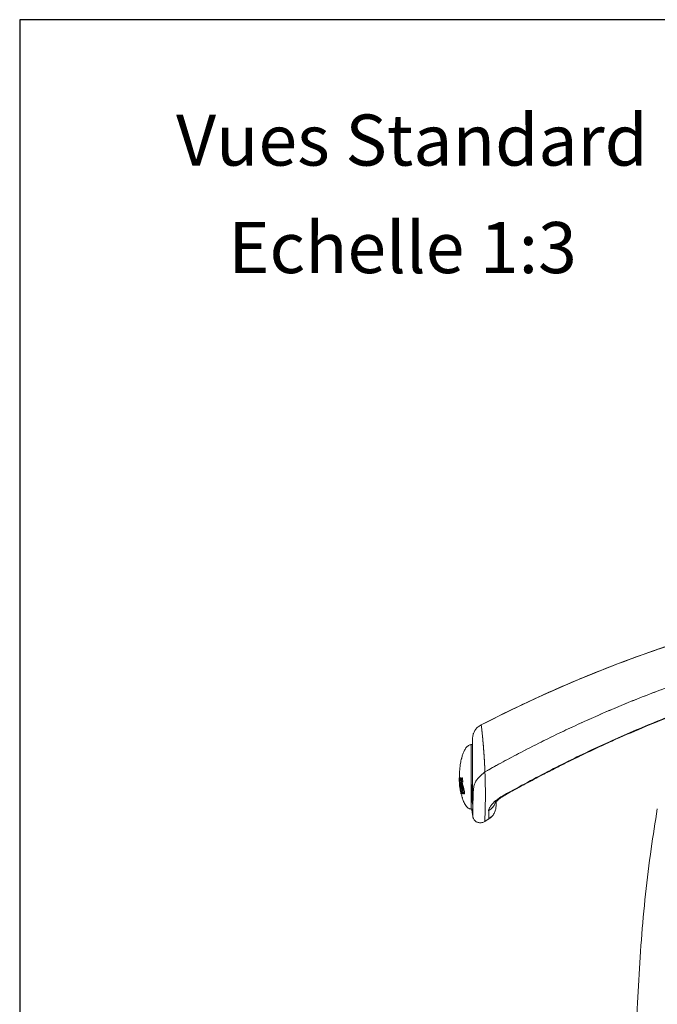
# Model space of a CAD drawing. Units: millimetres. Extents: x 7 to 586, y 7 to 414.
# Drawn here: x 7 to 80, y 302 to 414 of the extents above; entities that cross this region are included whole.
import ezdxf

# ---------------------------------------------------------------- set-up
doc = ezdxf.new("R2010")
doc.units = ezdxf.units.MM
doc.layers.add('NOIR', color=7, linetype='Continuous')
doc.styles.add('SLDTEXTSTYLE0', font='ARIAL.TTF', dxfattribs={"width": 0.948})

msp = doc.modelspace()

# ---------------------------------------------------------------- linework, layer by layer
at = {"color": 7, "linetype": 'Continuous', "lineweight": 15}
for p, q in [((57.672, 329.529), (57.706, 329.529)), ((57.685, 329.573), (57.72, 329.573)), ((57.441, 327.89), (57.475, 327.89)), ((57.444, 327.874), (57.477, 327.874)), ((57.405, 327.328), (57.426, 327.328)), ((57.406, 327.359), (57.439, 327.359)), ((57.439, 327.328), (57.44, 327.328)), ((57.441, 327.283), (57.448, 327.283)), ((57.498, 327.328), (57.531, 327.328)), ((57.504, 326.842), (57.538, 326.842)), ((57.569, 327.359), (57.603, 327.359)), ((57.58, 326.538), (57.614, 326.538)), ((57.6, 326.371), (57.634, 326.371)), ((57.685, 326.705), (57.699, 326.705)), ((57.72, 326.449), (57.754, 326.449)), ((57.736, 327.359), (57.77, 327.359)), ((57.751, 326.813), (57.785, 326.813)), ((57.759, 326.736), (57.792, 326.736)), ((57.787, 327.206), (57.821, 327.206)), ((57.801, 326.888), (57.835, 326.888)), ((57.802, 326.933), (57.836, 326.933)), ((57.854, 326.371), (57.889, 326.371)), ((57.585, 325.597), (57.588, 325.597)), ((57.588, 325.584), (57.59, 325.584)), ((57.591, 325.628), (57.625, 325.628)), ((57.591, 325.567), (57.632, 325.567)), ((57.599, 325.584), (57.627, 325.584)), ((57.614, 325.522), (57.648, 325.522)), ((57.618, 325.659), (57.641, 325.659)), ((57.634, 325.567), (57.666, 325.567)), ((57.67, 325.659), (57.704, 325.659)), ((57.685, 325.567), (57.719, 325.567)), ((57.799, 325.537), (57.834, 325.537)), ((57.808, 325.992), (57.86, 325.992)), ((57.816, 325.628), (57.851, 325.628)), ((57.924, 326.098), (57.959, 326.098)), ((57.987, 325.522), (58.022, 325.522)), ((57.757, 325.097), (57.793, 325.097)), ((57.766, 325.083), (57.801, 325.083))]:
    msp.add_line(p, q, dxfattribs=at)
at = {"color": 7, "linetype": 'Continuous', "lineweight": 0}
msp.add_line((60.331, 328.026), (60.331, 328.025), dxfattribs=at)
msp.add_arc((128.901, 200.067), 150.102, 80.50955, 117.36408, dxfattribs=at)
at = {"color": 7, "linetype": 'Continuous', "lineweight": 15}
for points, knots in [([(109.217, 348.845), (108.049, 348.693), (105.494, 348.362), (101.016, 347.579), (96.342, 346.626), (92.212, 345.63), (88.737, 344.709), (85.842, 343.873), (82.755, 342.91), (79.134, 341.704), (75.201, 340.261), (71.222, 338.661), (68.296, 337.4), (64.502, 335.683), (61.85, 334.35), (59.908, 333.373)], [0, 0, 0, 0, 0.0680369, 0.1487726, 0.2625006, 0.3435215, 0.3941158, 0.4700824, 0.517566, 0.5808963, 0.6904791, 0.7595032, 0.8285667, 0.8744628, 1, 1, 1, 1]), ([(153.312, 345.185), (152.498, 345.298), (150.673, 345.551), (147.831, 345.899), (144.784, 346.204), (141.731, 346.445), (138.674, 346.621), (134.594, 346.771), (130.509, 346.791), (126.428, 346.681), (123.369, 346.535), (120.314, 346.323), (117.264, 346.048), (114.22, 345.709), (111.185, 345.306), (108.158, 344.839), (105.645, 344.398), (103.64, 344.013), (101.639, 343.608), (99.147, 343.062), (96.17, 342.344), (93.21, 341.564), (90.266, 340.723), (87.341, 339.82), (84.435, 338.857), (81.551, 337.832), (78.688, 336.747), (75.849, 335.602), (73.035, 334.397), (70.247, 333.133), (67.486, 331.811), (64.754, 330.43), (62.371, 329.164), (60.905, 328.346), (60.331, 328.025)], [0, 0, 0, 0, 0.0256048, 0.0574043, 0.0892039, 0.1210039, 0.1528042, 0.1846047, 0.2482031, 0.2800047, 0.3118066, 0.343609, 0.3754116, 0.4072143, 0.4390168, 0.4708187, 0.5026196, 0.5185199, 0.5344197, 0.5662178, 0.5980143, 0.6298093, 0.6616028, 0.6933948, 0.7251855, 0.756975, 0.7887638, 0.8205522, 0.8523406, 0.8841294, 0.9159191, 0.9477104, 0.9795043, 1, 1, 1, 1]), ([(91.145, 337.742), (90.907, 337.674), (88.765, 337.059), (84.789, 335.669), (79.241, 333.556), (73.806, 331.181), (68.461, 328.611), (64.98, 326.735), (63.238, 325.796)], [0, 0, 0, 0, 0.0244501, 0.2198867, 0.4151198, 0.6099981, 0.8048645, 1, 1, 1, 1]), ([(63.26, 325.739), (63.924, 326.102), (65.179, 326.789), (66.966, 327.73), (68.539, 328.537), (69.897, 329.216), (71.04, 329.775), (72.033, 330.252), (72.955, 330.686), (73.881, 331.115), (75.645, 331.918), (78.264, 333.058), (81.338, 334.299), (84.016, 335.309), (86.251, 336.108), (88.414, 336.839), (89.974, 337.342), (90.804, 337.598), (90.955, 337.644)], [0, 0, 0, 0, 0.0752031, 0.1420682, 0.200625, 0.2508902, 0.292873, 0.3269877, 0.360348, 0.3941207, 0.4283057, 0.5528692, 0.6778808, 0.7575291, 0.8372395, 0.9136592, 0.9843098, 1, 1, 1, 1]), ([(59.908, 333.373), (59.846, 333.339), (59.752, 333.287), (59.657, 333.224), (59.6, 333.181), (59.512, 333.117), (59.394, 333.008), (59.287, 332.887), (59.219, 332.794), (59.154, 332.695), (59.085, 332.566), (59.031, 332.428), (58.997, 332.318), (58.968, 332.204), (58.935, 332.019), (58.93, 331.86), (58.927, 331.761)], [0, 0, 0, 0, 0.1066573, 0.1602936, 0.1709297, 0.2133901, 0.324562, 0.4109986, 0.4545551, 0.4974822, 0.5883321, 0.674776, 0.7183269, 0.7612303, 0.8514966, 1, 1, 1, 1]), ([(59.913, 333.328), (59.857, 333.311), (59.745, 333.277), (59.659, 333.222), (59.617, 333.194)], [0, 0, 0, 0, 0.5050915, 1, 1, 1, 1]), ([(59.908, 333.373), (59.909, 333.364), (59.911, 333.347), (59.928, 333.202), (59.958, 332.953), (59.996, 332.606), (60.041, 332.175), (60.089, 331.681), (60.143, 331.089), (60.196, 330.418), (60.245, 329.714), (60.294, 328.903), (60.318, 328.318), (60.331, 328.026)], [0, 0, 0, 0, 0.1156117, 0.2339025, 0.3554188, 0.480825, 0.5670196, 0.6553403, 0.7454423, 0.808592, 0.8721817, 0.9360466, 1, 1, 1, 1]), ([(58.76, 331.127), (58.724, 331.125), (58.652, 331.12), (58.516, 331.073), (58.317, 330.941), (58.106, 330.678), (57.921, 330.329), (57.776, 329.952), (57.648, 329.51), (57.533, 328.952), (57.452, 328.252), (57.414, 327.692), (57.431, 327.372), (57.433, 327.328)], [0, 0, 0, 0, 0.0254659, 0.0505197, 0.1001013, 0.1910595, 0.2837371, 0.3761984, 0.4741727, 0.6071174, 0.775132, 0.9689486, 1, 1, 1, 1]), ([(58.76, 327.461), (58.76, 327.626), (58.76, 327.994), (58.76, 328.473), (58.76, 328.907), (58.76, 329.304), (58.76, 329.732), (58.76, 330.164), (58.76, 330.563), (58.76, 330.876), (58.76, 331.087), (58.76, 331.114), (58.76, 331.127)], [0, 0, 0, 0, 0.0474901, 0.1060716, 0.15494, 0.2142885, 0.2862397, 0.3914312, 0.5182364, 0.6652937, 0.8282519, 1, 1, 1, 1]), ([(58.927, 331.761), (58.927, 331.751), (58.927, 331.731), (58.927, 331.57), (58.927, 331.317), (58.927, 331.01), (58.927, 330.706), (58.927, 330.44), (58.927, 330.139), (58.927, 329.817), (58.927, 329.5), (58.927, 329.197), (58.927, 328.893), (58.927, 328.593), (58.927, 328.195), (58.927, 327.808), (58.927, 327.523), (58.927, 327.46)], [0, 0, 0, 0, 0.1373248, 0.2713817, 0.4020184, 0.5232947, 0.5846071, 0.642257, 0.7024958, 0.7576975, 0.7983523, 0.8360481, 0.8712176, 0.8999398, 0.927641, 0.9839668, 1, 1, 1, 1]), ([(58.964, 322.871), (58.963, 322.893), (58.961, 322.936), (58.96, 323.173), (58.962, 323.47), (58.966, 323.819), (58.969, 324.257), (58.972, 324.767), (58.978, 325.236), (58.991, 325.63), (59.007, 325.896), (59.032, 326.145), (59.069, 326.377), (59.129, 326.599), (59.227, 326.859), (59.399, 327.15), (59.692, 327.459), (60.004, 327.746), (60.223, 327.933), (60.331, 328.026)], [0, 0, 0, 0, 0.14492496, 0.29039842, 0.38834761, 0.48587078, 0.58156152, 0.65146025, 0.716919, 0.75212514, 0.77818589, 0.79756264, 0.82529912, 0.84578594, 0.86279678, 0.90346664, 0.93734633, 0.96894509, 1, 1, 1, 1]), ([(60.331, 328.025), (60.335, 327.926), (60.35, 327.511), (60.369, 326.791), (60.381, 325.954), (60.382, 325.248), (60.377, 324.607), (60.367, 324.057), (60.356, 323.597), (60.341, 323.126), (60.325, 322.724), (60.313, 322.438), (60.311, 322.403), (60.311, 322.385)], [0, 0, 0, 0, 0.0214309, 0.0898262, 0.1576503, 0.2243907, 0.2896518, 0.3736716, 0.4545705, 0.5334604, 0.6888317, 0.8447386, 1, 1, 1, 1]), ([(57.395, 327.328), (57.395, 327.327), (57.395, 327.326), (57.395, 327.322), (57.395, 327.313), (57.395, 327.3), (57.396, 327.28), (57.396, 327.251), (57.397, 327.215), (57.398, 327.172), (57.4, 327.128), (57.402, 327.069), (57.404, 327.023), (57.405, 326.994)], [0, 0, 0, 0, 0.041229, 0.0831357, 0.1245938, 0.1674451, 0.2407628, 0.3157819, 0.4292232, 0.5424713, 0.6557362, 0.7772539, 1, 1, 1, 1]), ([(57.406, 327.359), (57.405, 327.359), (57.405, 327.358), (57.404, 327.355), (57.403, 327.348), (57.402, 327.34), (57.402, 327.332), (57.402, 327.329), (57.402, 327.328)], [0, 0, 0, 0, 0.22198735, 0.44434063, 0.65366915, 0.86406755, 0.9755654, 1, 1, 1, 1]), ([(57.581, 325.628), (57.532, 325.901), (57.46, 326.31), (57.422, 326.795), (57.41, 327.039), (57.405, 327.179), (57.404, 327.249), (57.403, 327.283)], [0, 0, 0, 0, 0.4975802, 0.7485425, 0.874242, 0.9371175, 1, 1, 1, 1]), ([(57.405, 327.328), (57.405, 327.326), (57.406, 327.319), (57.407, 327.289), (57.409, 327.243), (57.412, 327.179), (57.418, 327.072), (57.427, 326.929), (57.438, 326.811), (57.443, 326.752)], [0, 0, 0, 0, 0.0335737, 0.0996932, 0.1666665, 0.2985192, 0.4306115, 0.715165, 1, 1, 1, 1]), ([(57.425, 327.237), (57.425, 327.241), (57.425, 327.248), (57.425, 327.257), (57.425, 327.266), (57.425, 327.277), (57.425, 327.288), (57.425, 327.298), (57.425, 327.308), (57.425, 327.315), (57.425, 327.32), (57.426, 327.324), (57.426, 327.326), (57.426, 327.327), (57.426, 327.328), (57.427, 327.328), (57.427, 327.328)], [0, 0, 0, 0, 0.0926799, 0.139064, 0.1854443, 0.2798368, 0.3603679, 0.4429103, 0.5235335, 0.6068877, 0.6825684, 0.7601051, 0.8392555, 0.8791522, 0.9183165, 1, 1, 1, 1]), ([(57.459, 326.616), (57.451, 326.719), (57.435, 326.926), (57.429, 327.133), (57.425, 327.237)], [0, 0, 0, 0, 0.49973406, 1, 1, 1, 1]), ([(57.468, 326.252), (57.464, 326.288), (57.455, 326.361), (57.443, 326.467), (57.435, 326.554), (57.43, 326.612), (57.427, 326.647), (57.426, 326.656), (57.426, 326.661)], [0, 0, 0, 0, 0.25802143, 0.51605153, 0.75336227, 0.88177372, 0.95049001, 1, 1, 1, 1]), ([(57.435, 326.589), (57.441, 326.521), (57.449, 326.427), (57.462, 326.333), (57.465, 326.307)], [0, 0, 0, 0, 0.7251486, 1, 1, 1, 1]), ([(57.439, 327.328), (57.439, 327.321), (57.44, 327.306), (57.441, 327.291), (57.441, 327.283)], [0, 0, 0, 0, 0.4999991, 1, 1, 1, 1]), ([(57.441, 327.283), (57.444, 327.19), (57.449, 327.05), (57.454, 326.906), (57.459, 326.855), (57.459, 326.851)], [0, 0, 0, 0, 0.6472061, 0.9707841, 1, 1, 1, 1]), ([(57.461, 326.888), (57.459, 326.929), (57.454, 327.011), (57.451, 327.118), (57.449, 327.198), (57.448, 327.249), (57.448, 327.283), (57.448, 327.304), (57.448, 327.317), (57.448, 327.325), (57.449, 327.327), (57.449, 327.328)], [0, 0, 0, 0, 0.26761162, 0.53521526, 0.6938976, 0.80069388, 0.87204395, 0.92366103, 0.95077656, 0.97260681, 1, 1, 1, 1]), ([(57.466, 326.858), (57.466, 326.858), (57.465, 326.859), (57.464, 326.861), (57.463, 326.866), (57.462, 326.872), (57.462, 326.879), (57.461, 326.885), (57.461, 326.888)], [0, 0, 0, 0, 0.2699289, 0.528501, 0.7060224, 0.7980485, 0.875269, 1, 1, 1, 1]), ([(57.641, 325.659), (57.603, 325.856), (57.546, 326.154), (57.507, 326.505), (57.489, 326.706), (57.482, 326.807), (57.478, 326.858)], [0, 0, 0, 0, 0.4984558, 0.7490699, 0.8745171, 1, 1, 1, 1]), ([(57.494, 326.479), (57.499, 326.421), (57.513, 326.254), (57.555, 325.981), (57.597, 325.766), (57.618, 325.659)], [0, 0, 0, 0, 0.2100648, 0.6046799, 1, 1, 1, 1]), ([(57.498, 327.328), (57.498, 327.326), (57.499, 327.322), (57.499, 327.305), (57.5, 327.283), (57.502, 327.243), (57.504, 327.198), (57.506, 327.151), (57.508, 327.104), (57.512, 327.021), (57.516, 326.95), (57.519, 326.902)], [0, 0, 0, 0, 0.0351029, 0.0709849, 0.1317288, 0.1933687, 0.3548053, 0.4358145, 0.5160694, 0.6797385, 1, 1, 1, 1]), ([(57.504, 326.842), (57.511, 326.755), (57.529, 326.514), (57.577, 326.118), (57.639, 325.812), (57.67, 325.659)], [0, 0, 0, 0, 0.2172168, 0.6078937, 1, 1, 1, 1]), ([(57.559, 326.432), (57.555, 326.467), (57.549, 326.52), (57.542, 326.59), (57.537, 326.661), (57.531, 326.743), (57.527, 326.831), (57.525, 326.91), (57.524, 326.983), (57.525, 327.051), (57.527, 327.111), (57.531, 327.175), (57.536, 327.226), (57.541, 327.266), (57.546, 327.304), (57.551, 327.327), (57.554, 327.343)], [0, 0, 0, 0, 0.0836909, 0.1257923, 0.1675041, 0.2546904, 0.3241691, 0.3936584, 0.4669564, 0.5364139, 0.6058645, 0.6780728, 0.7839901, 0.8373673, 0.8899012, 1, 1, 1, 1]), ([(57.607, 326.115), (57.598, 326.166), (57.585, 326.242), (57.569, 326.349), (57.562, 326.404), (57.559, 326.432)], [0, 0, 0, 0, 0.4944149, 0.7455209, 1, 1, 1, 1]), ([(57.569, 327.359), (57.572, 327.358), (57.576, 327.356), (57.582, 327.347), (57.587, 327.336), (57.595, 327.312), (57.603, 327.28), (57.609, 327.248), (57.615, 327.213), (57.624, 327.156), (57.633, 327.088), (57.642, 327.025), (57.651, 326.957), (57.661, 326.879), (57.674, 326.787), (57.681, 326.733), (57.685, 326.705)], [0, 0, 0, 0, 0.0840246, 0.12627, 0.1681571, 0.2558147, 0.3399485, 0.3824825, 0.4241295, 0.5136631, 0.6211852, 0.6754641, 0.7288165, 0.8417961, 0.920796, 1, 1, 1, 1]), ([(57.579, 326.888), (57.576, 326.883), (57.571, 326.873), (57.568, 326.789), (57.571, 326.675), (57.578, 326.581), (57.58, 326.538)], [0, 0, 0, 0, 0.2276515, 0.4212137, 0.7394122, 1, 1, 1, 1]), ([(57.663, 326.493), (57.657, 326.538), (57.646, 326.628), (57.627, 326.75), (57.609, 326.834), (57.599, 326.872), (57.594, 326.888)], [0, 0, 0, 0, 0.2361678, 0.4750889, 0.7656641, 1, 1, 1, 1]), ([(57.6, 326.371), (57.605, 326.331), (57.616, 326.256), (57.638, 326.151), (57.662, 326.066), (57.679, 326.027), (57.687, 326.007)], [0, 0, 0, 0, 0.2169028, 0.40835619, 0.69631071, 1, 1, 1, 1]), ([(57.701, 326.007), (57.704, 326.04), (57.707, 326.087), (57.697, 326.213), (57.686, 326.312), (57.678, 326.377), (57.674, 326.402)], [0, 0, 0, 0, 0.4570616, 0.6608719, 0.8661133, 1, 1, 1, 1]), ([(57.686, 326.827), (57.682, 326.893), (57.675, 327.007), (57.678, 327.149), (57.691, 327.262), (57.709, 327.327), (57.724, 327.35), (57.73, 327.359)], [0, 0, 0, 0, 0.2281421, 0.3971393, 0.5656271, 0.8392703, 1, 1, 1, 1]), ([(57.739, 326.479), (57.736, 326.49), (57.731, 326.511), (57.726, 326.534), (57.721, 326.558), (57.716, 326.583), (57.71, 326.623), (57.704, 326.664), (57.699, 326.705), (57.694, 326.747), (57.69, 326.782), (57.688, 326.809), (57.687, 326.821), (57.686, 326.827)], [0, 0, 0, 0, 0.1141508, 0.2283935, 0.2285956, 0.3427712, 0.4645122, 0.5727644, 0.6810318, 0.7893143, 0.9063681, 0.9531821, 1, 1, 1, 1]), ([(57.72, 326.449), (57.734, 326.346), (57.761, 326.14), (57.798, 325.855), (57.811, 325.708), (57.816, 325.637), (57.816, 325.628)], [0, 0, 0, 0, 0.2958475, 0.5940447, 0.9498383, 1, 1, 1, 1]), ([(57.736, 327.359), (57.741, 327.358), (57.75, 327.357), (57.763, 327.341), (57.774, 327.313), (57.781, 327.276), (57.785, 327.242), (57.786, 327.218), (57.787, 327.206)], [0, 0, 0, 0, 0.2540299, 0.4986667, 0.704555, 0.8179436, 0.9135025, 1, 1, 1, 1]), ([(57.843, 326.098), (57.836, 326.129), (57.819, 326.207), (57.791, 326.304), (57.763, 326.399), (57.747, 326.452), (57.739, 326.479)], [0, 0, 0, 0, 0.18273, 0.4665928, 0.7316493, 1, 1, 1, 1]), ([(57.76, 326.933), (57.758, 326.932), (57.753, 326.93), (57.749, 326.912), (57.748, 326.888), (57.748, 326.853), (57.75, 326.828), (57.751, 326.813)], [0, 0, 0, 0, 0.3022131, 0.467262, 0.632594, 0.7909199, 1, 1, 1, 1]), ([(57.759, 326.736), (57.76, 326.728), (57.761, 326.712), (57.766, 326.684), (57.771, 326.659), (57.776, 326.636), (57.781, 326.614), (57.79, 326.577), (57.803, 326.528), (57.819, 326.474), (57.836, 326.422), (57.848, 326.388), (57.854, 326.371)], [0, 0, 0, 0, 0.04662138, 0.094629, 0.1786816, 0.2211255, 0.26257054, 0.35067642, 0.51216661, 0.6741893, 0.83705109, 1, 1, 1, 1]), ([(57.801, 326.888), (57.795, 326.901), (57.786, 326.92), (57.775, 326.931), (57.769, 326.932), (57.767, 326.933)], [0, 0, 0, 0, 0.4904745, 0.7438326, 1, 1, 1, 1]), ([(57.854, 326.371), (57.863, 326.337), (57.879, 326.278), (57.903, 326.184), (57.917, 326.127), (57.924, 326.098)], [0, 0, 0, 0, 0.4039225, 0.7002703, 1, 1, 1, 1]), ([(58.76, 323.794), (58.76, 323.808), (58.76, 323.834), (58.76, 324.045), (58.76, 324.358), (58.76, 324.757), (58.76, 325.189), (58.76, 325.618), (58.76, 326.014), (58.76, 326.448), (58.76, 326.927), (58.76, 327.296), (58.76, 327.461)], [0, 0, 0, 0, 0.1717481, 0.3347063, 0.4817636, 0.6085688, 0.7137603, 0.7857115, 0.84506, 0.8939284, 0.9525099, 1, 1, 1, 1]), ([(58.827, 325.028), (58.827, 325.168), (58.829, 325.441), (58.85, 325.905), (58.884, 326.331), (58.908, 326.679), (58.924, 327.059), (58.926, 327.328), (58.927, 327.461)], [0, 0, 0, 0, 0.2756864, 0.5342714, 0.6561716, 0.7740634, 0.8885117, 1, 1, 1, 1]), ([(58.928, 325.873), (58.927, 326.051), (58.927, 326.376), (58.927, 326.919), (58.927, 327.278), (58.927, 327.461)], [0, 0, 0, 0, 0.3745547, 0.6824774, 1, 1, 1, 1]), ([(57.48, 326.296), (57.495, 326.184), (57.525, 325.96), (57.569, 325.739), (57.591, 325.628)], [0, 0, 0, 0, 0.4995487, 1, 1, 1, 1]), ([(57.632, 325.567), (57.63, 325.573), (57.62, 325.602), (57.59, 325.722), (57.554, 325.879), (57.532, 325.999), (57.519, 326.068)], [0, 0, 0, 0, 0.07022096, 0.34990609, 0.6273998, 1, 1, 1, 1]), ([(57.587, 325.567), (57.586, 325.568), (57.586, 325.571), (57.582, 325.586), (57.579, 325.599), (57.579, 325.602)], [0, 0, 0, 0, 0.439817, 0.8827748, 1, 1, 1, 1]), ([(57.599, 325.567), (57.601, 325.56), (57.608, 325.535), (57.611, 325.528), (57.614, 325.522)], [0, 0, 0, 0, 0.2523847, 1, 1, 1, 1]), ([(57.799, 325.537), (57.786, 325.546), (57.761, 325.565), (57.693, 325.744), (57.64, 325.948), (57.613, 326.086), (57.607, 326.115)], [0, 0, 0, 0, 0.2780179, 0.5582796, 0.9056855, 1, 1, 1, 1]), ([(57.618, 325.659), (57.621, 325.646), (57.626, 325.624), (57.631, 325.597), (57.634, 325.58), (57.636, 325.568), (57.635, 325.567), (57.634, 325.567)], [0, 0, 0, 0, 0.2671416, 0.4300855, 0.59355759, 0.74779, 1, 1, 1, 1]), ([(57.62, 325.584), (57.647, 325.459), (57.698, 325.221), (57.825, 324.83), (58.006, 324.404), (58.247, 324.038), (58.495, 323.857), (58.646, 323.802), (58.722, 323.797), (58.76, 323.794)], [0, 0, 0, 0, 0.1695439, 0.3254761, 0.5465141, 0.787991, 0.897928, 0.949479, 1, 1, 1, 1]), ([(57.667, 325.567), (57.666, 325.568), (57.664, 325.569), (57.659, 325.583), (57.654, 325.601), (57.648, 325.627), (57.643, 325.647), (57.641, 325.659)], [0, 0, 0, 0, 0.2721634, 0.4351053, 0.5983235, 0.7584194, 1, 1, 1, 1]), ([(57.67, 325.659), (57.673, 325.646), (57.678, 325.624), (57.683, 325.598), (57.686, 325.581), (57.687, 325.568), (57.686, 325.567), (57.685, 325.567)], [0, 0, 0, 0, 0.2665857, 0.4288901, 0.591736, 0.7450153, 1, 1, 1, 1]), ([(57.816, 325.628), (57.816, 325.615), (57.816, 325.59), (57.813, 325.55), (57.805, 325.542), (57.799, 325.537)], [0, 0, 0, 0, 0.2508062, 0.501958, 1, 1, 1, 1]), ([(57.82, 325.917), (57.819, 325.925), (57.815, 325.94), (57.811, 325.962), (57.808, 325.979), (57.807, 325.988), (57.807, 325.991), (57.808, 325.992), (57.808, 325.992)], [0, 0, 0, 0, 0.2677211, 0.5285055, 0.7895053, 0.8539649, 0.9186458, 1, 1, 1, 1]), ([(57.853, 325.948), (57.856, 325.952), (57.86, 325.957), (57.861, 325.982), (57.858, 326.015), (57.852, 326.051), (57.847, 326.075), (57.845, 326.084)], [0, 0, 0, 0, 0.333069, 0.5056188, 0.6797866, 0.8759179, 1, 1, 1, 1]), ([(57.987, 325.522), (57.979, 325.525), (57.965, 325.531), (57.94, 325.552), (57.917, 325.583), (57.898, 325.625), (57.886, 325.657), (57.88, 325.679), (57.877, 325.689)], [0, 0, 0, 0, 0.250451, 0.501258, 0.7540592, 0.8533706, 0.928555, 1, 1, 1, 1]), ([(57.924, 326.098), (57.948, 325.984), (57.982, 325.817), (58.014, 325.638), (58.016, 325.549), (58.002, 325.524), (57.989, 325.522), (57.987, 325.522)], [0, 0, 0, 0, 0.3899239, 0.5681973, 0.7478756, 0.9481513, 1, 1, 1, 1]), ([(58.928, 325.873), (58.928, 325.899), (58.928, 325.935), (58.927, 325.973), (58.927, 325.986), (58.927, 325.987), (58.927, 325.987), (58.927, 325.987), (58.927, 325.988), (58.927, 325.988), (58.927, 325.988), (58.927, 325.987), (58.927, 325.987), (58.927, 325.985), (58.927, 325.964), (58.927, 325.842), (58.928, 325.509), (58.929, 325.197), (58.931, 324.982), (58.932, 324.943), (58.932, 324.937), (58.932, 324.936), (58.932, 324.936), (58.932, 324.935), (58.932, 324.935), (58.932, 324.935), (58.932, 324.935), (58.932, 324.935), (58.932, 324.935), (58.932, 324.935), (58.932, 324.936), (58.932, 324.938), (58.932, 324.942), (58.932, 324.959), (58.932, 324.978), (58.932, 324.995), (58.932, 324.998)], [0, 0, 0, 0, 0.0542992, 0.0767008, 0.077747, 0.0785654, 0.0786132, 0.0786606, 0.0787067, 0.0787619, 0.0788175, 0.0790157, 0.0793676, 0.0799966, 0.0842808, 0.1249063, 0.3414756, 0.8279881, 0.9193708, 0.9322205, 0.9335638, 0.9341549, 0.934618, 0.93467, 0.9347213, 0.9347484, 0.9347754, 0.9348027, 0.9349468, 0.9352044, 0.9356634, 0.9364829, 0.9421243, 0.9496469, 0.9897623, 1, 1, 1, 1]), ([(63.238, 325.796), (62.94, 325.635), (62.499, 325.396), (61.936, 325.039), (61.552, 324.747), (61.217, 324.433), (60.954, 324.119), (60.777, 323.824), (60.759, 323.687), (60.75, 323.617)], [0, 0, 0, 0, 0.241314, 0.3571396, 0.4741957, 0.5942875, 0.7205285, 0.8560947, 1, 1, 1, 1]), ([(61.566, 324.622), (61.569, 324.615), (61.576, 324.598), (61.641, 324.665), (61.738, 324.756), (61.856, 324.86), (62.048, 325.012), (62.357, 325.226), (62.774, 325.472), (63.086, 325.643), (63.26, 325.739)], [0, 0, 0, 0, 0.0910693, 0.2320928, 0.2878101, 0.3373156, 0.4535683, 0.5987127, 0.7754176, 1, 1, 1, 1]), ([(63.259, 325.74), (63.26, 325.742), (63.261, 325.747), (63.246, 325.78), (63.238, 325.796)], [0, 0, 0, 0, 0.5038396, 1, 1, 1, 1]), ([(58.827, 324.539), (58.827, 324.567), (58.827, 324.691), (58.827, 324.88), (58.827, 325.028)], [0, 0, 0, 0, 0.2204574, 1, 1, 1, 1]), ([(58.936, 323.425), (58.936, 323.507), (58.935, 323.669), (58.935, 324.018), (58.934, 324.345), (58.933, 324.547), (58.933, 324.566)], [0, 0, 0, 0, 0.3230398, 0.6462506, 0.9667323, 1, 1, 1, 1]), ([(61.544, 324.63), (61.542, 324.616), (61.523, 324.462), (61.376, 324.19), (61.115, 323.849), (60.87, 323.693), (60.75, 323.617)], [0, 0, 0, 0, 0.0316514, 0.3581957, 0.6847401, 1, 1, 1, 1]), ([(61.594, 324.103), (61.594, 324.113), (61.594, 324.131), (61.594, 324.308), (61.594, 324.462), (61.594, 324.612), (61.594, 324.623)], [0, 0, 0, 0, 0.325403, 0.6502081, 0.9737539, 1, 1, 1, 1]), ([(58.937, 323.004), (58.927, 323.082), (58.908, 323.22), (58.872, 323.494), (58.845, 323.69), (58.827, 323.827)], [0, 0, 0, 0, 0.2857143, 0.5, 1, 1, 1, 1]), ([(58.906, 323.239), (58.911, 323.204), (58.918, 323.155), (58.925, 323.167), (58.927, 323.17)], [0, 0, 0, 0, 0.734761, 1, 1, 1, 1]), ([(58.937, 323.004), (58.937, 323.021), (58.937, 323.056), (58.936, 323.301), (58.936, 323.425)], [0, 0, 0, 0, 0.4964433, 1, 1, 1, 1]), ([(58.936, 323.425), (58.936, 323.425), (58.936, 323.425), (58.936, 323.425), (58.936, 323.425)], [0, 0, 0, 0, 0.4999971, 1, 1, 1, 1]), ([(60.75, 323.617), (60.758, 323.462), (60.775, 323.153), (60.786, 322.891), (60.79, 322.751), (60.79, 322.733), (60.79, 322.733)], [0, 0, 0, 0, 0.3329259, 0.6641356, 0.9939214, 1, 1, 1, 1]), ([(60.79, 322.732), (60.906, 322.795), (61.137, 322.923), (61.299, 323.165), (61.38, 323.286)], [0, 0, 0, 0, 0.5004911, 1, 1, 1, 1]), ([(60.791, 322.678), (60.906, 322.76), (61.139, 322.925), (61.394, 323.277), (61.563, 323.678), (61.583, 323.963), (61.594, 324.103)], [0, 0, 0, 0, 0.2458472, 0.5, 0.7541528, 1, 1, 1, 1]), ([(79.953, 323.798), (79.71, 322.291), (79.189, 319.066), (78.594, 314.092), (78.115, 308.887), (77.778, 303.663), (77.579, 298.826), (77.483, 294.385), (77.45, 290.34), (77.496, 286.295), (77.513, 282.723), (77.678, 280.507), (77.744, 279.637)], [0, 0, 0, 0, 0.1033686, 0.2212026, 0.3391476, 0.4573654, 0.5756528, 0.6669204, 0.7582095, 0.8495555, 0.9409173, 1, 1, 1, 1]), ([(60.311, 322.385), (60.26, 322.357), (60.158, 322.3), (59.991, 322.247), (59.815, 322.223), (59.647, 322.234), (59.489, 322.274), (59.354, 322.338), (59.235, 322.423), (59.137, 322.522), (59.057, 322.637), (58.999, 322.754), (58.975, 322.835), (58.964, 322.871)], [0, 0, 0, 0, 0.1028668, 0.20841542, 0.31142028, 0.41833144, 0.50821896, 0.60124549, 0.68331628, 0.76784111, 0.84895713, 0.93214718, 1, 1, 1, 1])]:
    msp.add_open_spline(points, degree=3, knots=knots, dxfattribs=at)
at = {"color": 7, "linetype": 'Continuous', "lineweight": 0}
for points, knots in [([(100.668, 347.49), (93.975, 346.208), (79.988, 342.529), (66.669, 336.873), (59.908, 333.373)], [0.5365452, 0.5365452, 0.5365452, 0.5365452, 0.75, 0.98844596, 0.98844596, 0.98844596, 0.98844596]), ([(60.331, 328.025), (60.515, 328.128), (61.033, 328.419), (61.888, 328.892), (62.897, 329.439), (63.911, 329.979), (64.928, 330.51), (65.95, 331.033), (66.976, 331.548), (68.006, 332.055), (69.04, 332.554), (70.078, 333.044), (71.12, 333.526), (72.165, 334), (73.214, 334.466), (74.267, 334.923), (75.323, 335.372), (76.383, 335.812), (77.447, 336.245), (78.513, 336.668), (79.583, 337.084), (80.657, 337.491), (81.733, 337.889), (82.813, 338.279), (83.896, 338.66), (84.981, 339.033), (86.07, 339.397), (87.161, 339.753), (88.255, 340.1), (89.352, 340.439), (90.452, 340.769), (91.554, 341.09), (92.659, 341.403), (93.766, 341.706), (94.875, 342.002), (95.987, 342.288), (97.101, 342.566), (98.217, 342.835), (99.335, 343.096), (100.456, 343.347), (101.43, 343.558), (102.101, 343.699), (102.726, 343.828), (103.234, 343.93), (103.938, 344.069), (104.689, 344.215), (105.708, 344.405), (106.839, 344.606), (107.971, 344.799), (109.104, 344.983), (110.239, 345.158), (111.375, 345.324), (112.513, 345.481), (113.652, 345.629), (114.792, 345.768), (115.932, 345.898), (117.074, 346.02), (118.217, 346.132), (119.361, 346.235), (120.505, 346.329), (121.651, 346.414), (122.796, 346.491), (123.943, 346.558), (125.09, 346.616), (126.237, 346.665), (127.576, 346.711), (129.298, 346.754), (131.403, 346.777), (133.7, 346.766), (135.996, 346.718), (137.972, 346.646), (139.565, 346.568), (140.775, 346.498), (141.921, 346.422), (143.067, 346.338), (144.211, 346.245), (145.355, 346.142), (146.498, 346.031), (147.64, 345.91), (148.781, 345.78), (149.92, 345.642), (150.869, 345.519), (151.628, 345.415), (152.379, 345.313), (152.941, 345.236), (153.312, 345.185)], [0, 0, 0, 0, 0.0065849, 0.0185082, 0.0304311, 0.0423535, 0.0542762, 0.066198, 0.0781196, 0.090041, 0.1019623, 0.1138833, 0.1258042, 0.137725, 0.1496457, 0.1615664, 0.173487, 0.1854076, 0.1973283, 0.2092489, 0.2211697, 0.2330905, 0.2450113, 0.2569323, 0.2688534, 0.2807747, 0.2926962, 0.3046178, 0.3165396, 0.3284616, 0.3403838, 0.3523062, 0.3642288, 0.3761516, 0.3880746, 0.3999978, 0.4119213, 0.4238449, 0.4357688, 0.4476929, 0.4596172, 0.4668216, 0.4690575, 0.4794916, 0.4829696, 0.4914165, 0.5033416, 0.5152668, 0.5271922, 0.5391178, 0.5510435, 0.5629693, 0.5748951, 0.5868211, 0.598747, 0.610673, 0.622599, 0.634525, 0.646451, 0.6583769, 0.6703028, 0.6822287, 0.6941545, 0.7060803, 0.718006, 0.7299316, 0.7478199, 0.7716706, 0.7955212, 0.8193715, 0.8432217, 0.8571343, 0.8690594, 0.8809844, 0.8929094, 0.9048343, 0.9167592, 0.9286841, 0.9406089, 0.9525336, 0.9644584, 0.9763831, 0.9823455, 0.9883079, 1, 1, 1, 1]), ([(59.908, 333.373), (59.908, 333.373), (59.909, 333.364), (59.914, 333.327), (59.919, 333.283), (59.925, 333.229), (59.934, 333.149), (59.951, 333.011), (59.971, 332.833), (59.996, 332.605), (60.024, 332.334), (60.057, 332.016), (60.092, 331.651), (60.132, 331.204), (60.178, 330.657), (60.227, 329.994), (60.268, 329.342), (60.298, 328.779), (60.316, 328.384), (60.327, 328.131), (60.331, 328.026)], [0, 0, 0, 0, 0.03460625, 0.0692125, 0.09228333, 0.10381875, 0.138425, 0.17303125, 0.2076375, 0.24224375, 0.27685, 0.30585, 0.33485, 0.36385, 0.39285, 0.42185, 0.45085, 0.46535, 0.47985, 0.49022053, 0.49022053, 0.49022053, 0.49022053])]:
    msp.add_open_spline(points, degree=3, knots=knots, dxfattribs=at)
at = {"color": 7, "linetype": 'Continuous', "lineweight": 15}
for points in [[(58.927, 331.127), (58.739, 331.127)], [(57.685, 329.573), (57.672, 329.529)], [(57.441, 327.89), (57.444, 327.874)], [(60.331, 328.026), (60.331, 328.025)], [(57.395, 327.314), (57.395, 327.328)], [(57.403, 327.328), (57.405, 327.328)], [(57.403, 327.283), (57.403, 327.328)], [(57.427, 327.328), (57.439, 327.328)], [(57.443, 326.752), (57.459, 326.616)], [(57.449, 327.328), (57.498, 327.328)], [(57.459, 326.616), (57.459, 326.616)], [(57.478, 326.858), (57.466, 326.858)], [(57.518, 326.872), (57.504, 326.872)], [(57.504, 326.872), (57.504, 326.842)], [(57.519, 326.902), (57.518, 326.872)], [(57.554, 327.343), (57.567, 327.359)], [(57.567, 327.359), (57.569, 327.359)], [(57.594, 326.888), (57.579, 326.888)], [(57.58, 326.538), (57.6, 326.371)], [(57.674, 326.402), (57.663, 326.493)], [(57.685, 326.705), (57.72, 326.449)], [(57.73, 327.359), (57.736, 327.359)], [(57.751, 326.813), (57.759, 326.736)], [(57.767, 326.933), (57.76, 326.933)], [(57.787, 327.206), (57.802, 326.933)], [(57.802, 326.933), (57.801, 326.888)], [(57.481, 326.296), (57.48, 326.296)], [(57.519, 326.068), (57.481, 326.296)], [(57.574, 325.621), (57.582, 325.584)], [(57.591, 325.584), (57.581, 325.628)], [(57.582, 325.584), (57.586, 325.567)], [(57.585, 325.597), (57.588, 325.584)], [(57.591, 325.567), (57.587, 325.567)], [(57.588, 325.584), (57.591, 325.567)], [(57.591, 325.628), (57.599, 325.584)], [(57.599, 325.584), (57.591, 325.584)], [(57.634, 325.567), (57.632, 325.567)], [(57.685, 325.567), (57.667, 325.567)], [(57.687, 326.007), (57.701, 326.007)], [(57.808, 325.992), (57.853, 325.948)], [(57.877, 325.689), (57.82, 325.917)], [(57.845, 326.084), (57.843, 326.098)], [(57.757, 325.097), (57.766, 325.083)], [(58.933, 324.566), (58.932, 324.998)], [(58.739, 323.794), (58.831, 323.794)], [(58.936, 323.425), (58.936, 323.425)], [(58.964, 322.871), (58.937, 323.004)], [(60.791, 322.678), (60.311, 322.385)], [(60.79, 322.733), (60.791, 322.678)]]:
    msp.add_open_spline(points, degree=1, dxfattribs=at)
at = {"layer": 'NOIR'}
for p, q in [((586.368, 413.701), (7.368, 413.701)), ((7.368, 413.701), (7.368, 7.479))]:
    msp.add_line(p, q, dxfattribs=at)

# ---------------------------------------------------------------- texts
at = {"color": 7, "linetype": 'Continuous', "lineweight": 0, "char_height": 5.82083, "attachment_point": 1, "style": 'SLDTEXTSTYLE0'}
for s, insert in [('Vues Standard', (25.162, 402.901)), ('Echelle 1:3', (31.13, 390.656))]:
    msp.add_mtext(s, dxfattribs=dict(at, insert=insert))

doc.saveas('drawing.dxf')
